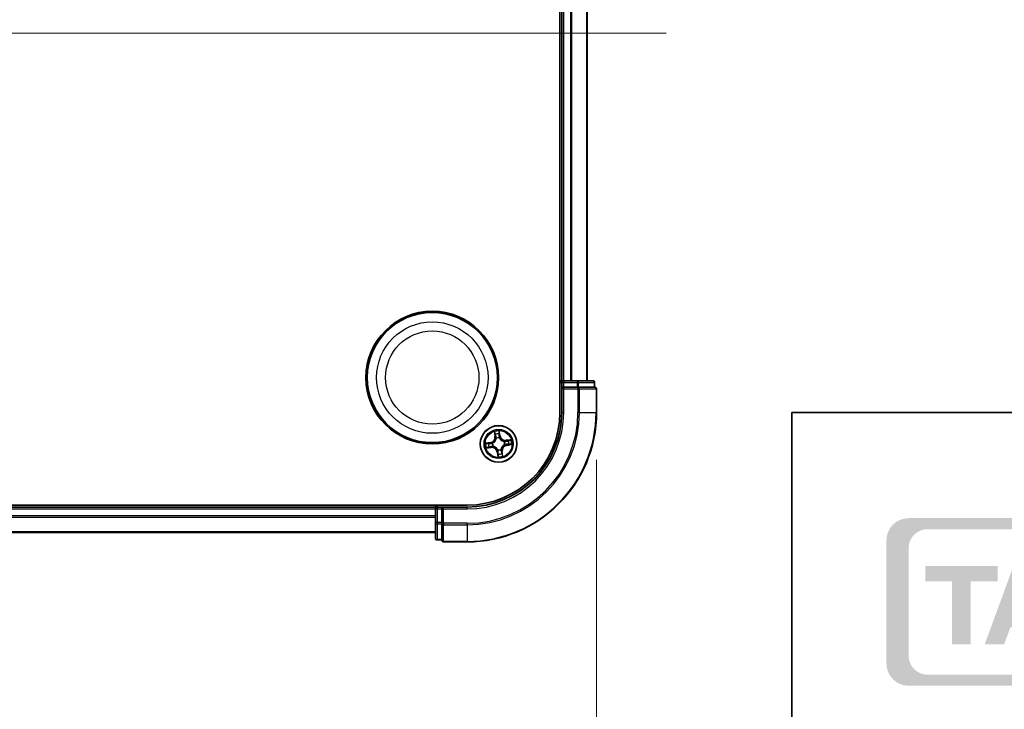
# Model space of a CAD drawing. Units: millimetres. Extents: x 7 to 7682, y 4 to 1409.
# Drawn here: x 1141 to 1296, y 162 to 271 of the extents above; entities that cross this region are included whole.
import ezdxf
from ezdxf.enums import TextEntityAlignment as Align

# ---------------------------------------------------------------- set-up
doc = ezdxf.new("R2010")
doc.units = ezdxf.units.MM
doc.header["$LTSCALE"] = 0.5
doc.layers.get('Defpoints').update_dxf_attribs({"lineweight": 25})
for name, color, linetype, lineweight in [('Centerline (ISO)', 131, 'Continuous', 18), ('Dimension (ISO)', 7, 'Continuous', 18), ('Dimension (ISO) @ 1', 7, 'Continuous', 18), ('Hatch (ISO)', 1, 'Continuous', 18), ('Title (ISO)', 7, 'Continuous', 35), ('Visible (ISO)', 7, 'Continuous', 35), ('Visible Narrow (ISO)', 7, 'Continuous', 25)]:
    doc.layers.add(name, color=color, linetype=linetype, lineweight=lineweight)
doc.styles.add('Note Text (TK)', font='MS PGothic.ttf')
doc.styles.add('文字スタイル40', font='MS PGothic.ttf')
doc.styles.add('文字スタイル67', font='arial.ttf')
doc.dimstyles.new('Default - Method 1b (TK)', dxfattribs={"dimscale": 0.5, "dimtxt": 2.5, "dimasz": 2.5, "dimexe": 1, "dimexo": 1.5, "dimgap": 1, "dimtad": 1, "dimrnd": 1e-08, "dimdsep": 46, "dimtxsty": 'Note Text (TK)', "dimblk": 'OPEN', "dimcen": 0.09, "dimdle": 5, "dimclrd": 100, "dimclre": 100, "dimclrt": 7, "dimadec": 1, "dimazin": 1, "dimtfac": 1, "dimtmove": 0, "dimatfit": 3, "dimldrblk": 'OPEN', "dimfxl": 1, "dimtolj": 1, "dimlwd": -1, "dimlwe": -1, "dimarcsym": 0})

# ---------------------------------------------------------------- blocks, each defined once
blk = doc.blocks.new('表題欄 コピー版 tk表題欄')
at = {"layer": 'Hatch (ISO)'}
h = blk.add_hatch(color=256, dxfattribs=at)
edge = h.paths.add_edge_path(flags=0)
edge.add_arc((95.445, 237.347), 0.596, 270, 360)
edge.add_line((96.041, 237.347), (96.041, 240.759))
edge.add_arc((95.445, 240.759), 0.596, 0, 90)
edge.add_line((95.445, 241.354), (79.007, 241.354))
edge.add_arc((79.007, 240.759), 0.596, 90, 180)
edge.add_line((78.411, 240.759), (78.411, 237.347))
edge.add_arc((79.007, 237.347), 0.596, 180, 270)
edge.add_line((79.007, 236.751), (95.445, 236.751))
edge = h.paths.add_edge_path()
edge.add_line((77.709, 241.003), (77.709, 237.102))
edge.add_arc((78.411, 237.102), 0.702, 180, 270)
edge.add_line((78.411, 236.4), (96.041, 236.4))
edge.add_arc((96.041, 237.102), 0.702, 270, 360)
edge.add_line((96.743, 237.102), (96.743, 241.003))
edge.add_arc((96.041, 241.003), 0.702, 0, 90)
edge.add_line((96.041, 241.705), (78.411, 241.705))
edge.add_arc((78.411, 241.003), 0.702, 90, 180)
blk.add_hatch(color=256, dxfattribs=at).paths.add_polyline_path([(78.941, 240.195), (78.941, 239.706), (79.79, 239.706), (79.79, 237.706), (80.378, 237.706), (80.378, 239.706), (81.227, 239.706), (81.227, 240.195)])
h = blk.add_hatch(color=256, dxfattribs=at)
h.paths.add_polyline_path([(82.46, 238.759), (81.822, 238.759), (82.141, 239.627)], flags=0)
h.paths.add_polyline_path([(82.649, 238.245), (81.633, 238.245), (81.435, 237.706), (80.819, 237.706), (81.733, 240.195), (82.549, 240.195), (83.463, 237.706), (82.846, 237.706)])
at = {"layer": 'Title (ISO)'}
for p, q in [((74.709, 245.053), (255.709, 245.053)), ((74.709, 204.053), (74.709, 245.053))]:
    blk.add_line(p, q, dxfattribs=at)
at = {"layer": 'Title (ISO)', "color": 7}
for tag, p, height, style in [('<品名>_001', (157.538, 236.718), 2.5, 'Note Text (TK)'), ('<Title>_001', (157.488, 231.553), 2, '文字スタイル67'), ('<型番>_001', (157.658, 219.993), 3, '文字スタイル40'), ('<総ページ数>_001', (246.8, 212.303), 2.5, 'Note Text (TK)'), ('<ページ_No.>_001', (237.949, 212.303), 2.5, 'Note Text (TK)'), ('作成日_001', (175.625, 211.781), 2.5, 'Note Text (TK)')]:
    blk.add_attdef(tag, p, '', height=height, dxfattribs=dict(at, style=style))
at = {"layer": 'Title (ISO)', "color": 7, "style": 'Note Text (TK)'}
for tag, p in [('<尺度>', (243.209, 224.553)), ('<部品サイズ>', (112.209, 213.053))]:
    blk.add_attdef(tag, text='', height=2.5, dxfattribs=at).set_placement(p, align=Align.MIDDLE_CENTER)
blk = doc.blocks.new('_Open')
at = {"color": 0, "linetype": 'ByBlock', "lineweight": -2}
for p, q in [((-1, 0.167), (0, 0)), ((-1, -0.167), (0, 0)), ((0, 0), (-1, 0))]:
    blk.add_line(p, q, dxfattribs=at)
blk = doc.blocks.new('*D36')
at = {"layer": 'Defpoints', "color": 0}
for p in [(800.86, 209.01), (1231.86, 209.01), (1231.86, 142.05)]:
    blk.add_point(p, dxfattribs=at)
at = {"layer": 'Dimension (ISO)', "color": 100}
for p, q in [((800.86, 201.51), (800.86, 137.05)), ((1231.86, 201.51), (1231.86, 137.05)), ((813.36, 142.05), (1219.36, 142.05))]:
    blk.add_line(p, q, dxfattribs=at)
at = {"layer": 'Dimension (ISO)', "color": 100, "xscale": 12.5, "yscale": 12.5, "zscale": 12.5, "rotation": 180}
blk.add_blockref('_Open', (800.86, 142.05), dxfattribs=at)
at = {"layer": 'Dimension (ISO)', "color": 100, "xscale": 12.5, "yscale": 12.5, "zscale": 12.5}
blk.add_blockref('_Open', (1231.86, 142.05), dxfattribs=at)
at = {"layer": 'Dimension (ISO)', "color": 7, "insert": (890.87, 154.9), "char_height": 12.5, "attachment_point": 4, "style": 'Note Text (TK)'}
blk.add_mtext('\\A1;\\fMS PGothic|b0|i0;{\\H12.4500;431±0.8 (ケース外形 / External)}', dxfattribs=at)

msp = doc.modelspace()

# ---------------------------------------------------------------- linework, layer by layer
at = {"layer": 'Centerline (ISO)', "linetype": 'Continuous'}
msp.add_line((789.85676, 269.01241), (1242.85676, 269.01241), dxfattribs=at)
at = {"layer": 'Visible (ISO)'}
for p, q in [((1226.05676, 329.01241), (1226.05676, 209.01241)), ((1226.35676, 324.01241), (1226.35676, 214.01241)), ((1230.35676, 214.01241), (1230.35676, 324.01241)), ((1226.35676, 214.01241), (1226.05676, 214.01241)), ((1226.65676, 214.01241), (1226.35676, 214.01241)), ((1226.35676, 213.71241), (1226.35676, 213.01241)), ((1228.77898, 214.01241), (1226.65676, 214.01241)), ((1231.25676, 214.01241), (1228.77898, 214.01241)), ((1231.55676, 213.01241), (1231.55676, 213.71241)), ((1226.35676, 213.01241), (1226.65676, 212.71241)), ((1226.35676, 213.01241), (1226.35676, 209.01241)), ((1226.65676, 213.01241), (1226.35676, 213.01241)), ((1226.65676, 213.01241), (1228.77898, 213.01241)), ((1228.91787, 213.01241), (1228.77898, 213.01241)), ((1229.00773, 213.01241), (1228.91787, 213.01241)), ((1229.00773, 213.01241), (1231.48552, 213.01241)), ((1231.55676, 213.01241), (1231.48552, 213.01241)), ((1231.85676, 209.01241), (1231.85676, 212.71241)), ((1211.35676, 194.31241), (821.35676, 194.31241)), ((1206.35676, 194.01241), (826.35676, 194.01241)), ((1206.35676, 194.31241), (1206.35676, 194.01241)), ((1206.35676, 194.01241), (1206.35676, 193.71241)), ((1206.35676, 193.71241), (1206.35676, 191.5902)), ((1207.35676, 194.01241), (1206.65676, 194.01241)), ((1207.65676, 193.71241), (1207.35676, 194.01241)), ((1211.35676, 194.01241), (1207.35676, 194.01241)), ((1207.35676, 194.01241), (1207.35676, 193.71241)), ((1207.35676, 191.5902), (1207.35676, 193.71241)), ((1206.35676, 191.5902), (1206.35676, 189.11241)), ((1207.35676, 191.5902), (1207.35676, 191.4513)), ((1207.35676, 191.4513), (1207.35676, 191.36144)), ((1207.35676, 188.88366), (1207.35676, 191.36144)), ((826.35676, 190.01241), (1206.35676, 190.01241)), ((1206.65676, 188.81241), (1207.35676, 188.81241)), ((1207.35676, 188.88366), (1207.35676, 188.81241)), ((1207.65676, 188.51241), (1211.35676, 188.51241))]:
    msp.add_line(p, q, dxfattribs=at)
for centre, radius in [((1205.85676, 214.51241), 10.5), ((1205.85676, 214.51241), 10.3), ((1216.35676, 204.01241), 2.9)]:
    msp.add_circle(centre, radius, dxfattribs=at)
for centre, radius, start, end in [((1226.65676, 213.71241), 0.3, 90, 180), ((1231.25676, 213.71241), 0.3, 0, 90), ((1231.55676, 212.71241), 0.3, 0, 90), ((1211.35676, 209.01241), 15, 270, 0), ((1211.35676, 209.01241), 20.5, 270, 0), ((1211.35676, 209.01241), 14.7, 270, 0), ((1206.65676, 193.71241), 0.3, 90, 180), ((1206.65676, 189.11241), 0.3, 180, 270), ((1207.65676, 188.81241), 0.3, 180, 270)]:
    msp.add_arc(centre, radius, start, end, dxfattribs=at)
at = {"layer": 'Visible Narrow (ISO)'}
for p, q in [((1226.65676, 214.01241), (1226.65676, 324.01241)), ((1227.71625, 324.01241), (1227.71625, 214.01241)), ((1227.94672, 214.01241), (1227.94672, 324.01241)), ((1230.28723, 324.01241), (1230.28723, 214.01241)), ((1226.05676, 213.71241), (1226.35676, 213.71241)), ((1226.35676, 213.71241), (1226.65676, 213.71241)), ((1226.65676, 214.01241), (1226.65676, 213.71241)), ((1226.65676, 213.71241), (1228.77898, 213.71241)), ((1226.65676, 213.01241), (1226.65676, 213.71241)), ((1228.77898, 214.01241), (1228.77898, 213.71241)), ((1229.00773, 213.71241), (1228.77898, 213.71241)), ((1228.77898, 213.71241), (1228.77898, 213.01241)), ((1229.00773, 213.71241), (1231.48552, 213.71241)), ((1229.00773, 213.01241), (1229.00773, 213.71241)), ((1231.55676, 213.71241), (1231.48552, 213.71241)), ((1231.48552, 213.71241), (1231.48552, 213.01241)), ((1226.65676, 209.01241), (1226.65676, 212.71241)), ((1226.65676, 212.71241), (1228.91787, 212.71241)), ((1228.91787, 213.01241), (1228.91787, 212.71241)), ((1229.14663, 212.71241), (1228.91787, 212.71241)), ((1228.91787, 212.71241), (1228.91787, 209.01241)), ((1229.14663, 212.71241), (1231.78552, 212.71241)), ((1229.14663, 209.01241), (1229.14663, 212.71241)), ((1231.85676, 212.71241), (1231.78552, 212.71241)), ((1231.78552, 212.71241), (1231.78552, 209.01241)), ((1226.65676, 209.01241), (1226.35676, 209.01241)), ((1229.14663, 209.01241), (1228.91787, 209.01241)), ((1229.14663, 209.01241), (1231.78552, 209.01241)), ((1231.78552, 209.01241), (1231.85676, 209.01241)), ((1215.68703, 205.96057), (1215.78267, 205.18681)), ((1216.45656, 205.77613), (1216.53363, 205.2921)), ((1216.58282, 205.29993), (1216.46023, 206.06987)), ((1215.06925, 204.23847), (1214.2993, 204.11588)), ((1215.07708, 204.18928), (1215.06925, 204.23847)), ((1215.83211, 205.19292), (1215.77198, 205.67935)), ((1215.83211, 205.19292), (1215.78267, 205.18681)), ((1215.83211, 205.19292), (1215.9042, 205.20183)), ((1215.98978, 204.88593), (1215.98152, 204.90559)), ((1216.53363, 205.2921), (1216.46189, 205.28067)), ((1216.46972, 204.9746), (1216.46723, 204.95343)), ((1216.53363, 205.2921), (1216.58282, 205.29993)), ((1217.23029, 204.3794), (1217.24994, 204.38766)), ((1218.30492, 204.68215), (1217.53117, 204.5865)), ((1217.53728, 204.53707), (1217.53117, 204.5865)), ((1217.53728, 204.53707), (1218.02371, 204.5972)), ((1217.53728, 204.53707), (1217.54619, 204.46498)), ((1214.40861, 203.34267), (1215.18236, 203.43832)), ((1214.59305, 204.11221), (1215.07708, 204.18928)), ((1215.17625, 203.48775), (1214.68982, 203.42762)), ((1215.07708, 204.18928), (1215.0885, 204.11754)), ((1215.17625, 203.48775), (1215.16734, 203.55985)), ((1215.17625, 203.48775), (1215.18236, 203.43832)), ((1215.39457, 204.12536), (1215.41574, 204.12288)), ((1215.48324, 203.64542), (1215.46359, 203.63717)), ((1216.1799, 202.73273), (1216.13071, 202.72489)), ((1216.13071, 202.72489), (1216.2533, 201.95495)), ((1216.1799, 202.73273), (1216.25164, 202.74415)), ((1216.25697, 202.24869), (1216.1799, 202.73273)), ((1216.24381, 203.05022), (1216.2463, 203.07139)), ((1216.72375, 203.13889), (1216.73201, 203.11923)), ((1216.88142, 202.8319), (1216.80933, 202.82299)), ((1216.88142, 202.8319), (1216.93086, 202.83801)), ((1216.88142, 202.8319), (1216.94155, 202.34547)), ((1217.0265, 202.06425), (1216.93086, 202.83801)), ((1217.31896, 203.89946), (1217.29779, 203.90194)), ((1217.63645, 203.83554), (1217.62503, 203.90728)), ((1218.12048, 203.91261), (1217.63645, 203.83554)), ((1217.63645, 203.83554), (1217.64428, 203.78635)), ((1217.64428, 203.78635), (1218.41423, 203.90894)), ((826.35676, 193.71241), (1206.35676, 193.71241)), ((1206.65676, 193.71241), (1206.35676, 193.71241)), ((1206.65676, 194.01241), (1206.65676, 194.31241)), ((1206.65676, 193.71241), (1206.65676, 194.01241)), ((1206.65676, 191.5902), (1206.65676, 193.71241)), ((1206.65676, 193.71241), (1207.35676, 193.71241)), ((1207.65676, 193.71241), (1211.35676, 193.71241)), ((1207.65676, 191.4513), (1207.65676, 193.71241)), ((1211.35676, 193.71241), (1211.35676, 194.01241)), ((1206.35676, 192.65292), (826.35676, 192.65292)), ((826.35676, 192.42246), (1206.35676, 192.42246)), ((1206.65676, 191.5902), (1206.35676, 191.5902)), ((1206.65676, 191.5902), (1206.65676, 191.36144)), ((1207.35676, 191.5902), (1206.65676, 191.5902)), ((1206.65676, 188.88366), (1206.65676, 191.36144)), ((1206.65676, 191.36144), (1207.35676, 191.36144)), ((1207.65676, 191.4513), (1207.35676, 191.4513)), ((1207.65676, 191.4513), (1207.65676, 191.22255)), ((1211.35676, 191.4513), (1207.65676, 191.4513)), ((1207.65676, 188.58366), (1207.65676, 191.22255)), ((1207.65676, 191.22255), (1211.35676, 191.22255)), ((1211.35676, 191.22255), (1211.35676, 191.4513)), ((1211.35676, 191.22255), (1211.35676, 188.58366)), ((1206.35676, 190.08194), (826.35676, 190.08194)), ((1206.65676, 188.88366), (1206.65676, 188.81241)), ((1207.35676, 188.88366), (1206.65676, 188.88366)), ((1207.65676, 188.58366), (1207.65676, 188.51241)), ((1211.35676, 188.58366), (1207.65676, 188.58366)), ((1211.35676, 188.58366), (1211.35676, 188.51241))]:
    msp.add_line(p, q, dxfattribs=at)
for centre, radius in [((1205.85676, 214.51241), 8.82069), ((1205.85676, 214.51241), 7.38395), ((1216.35676, 204.01241), 2.86769), ((1216.35676, 204.01241), 2.30915), ((1216.35676, 204.01241), 2.14146)]:
    msp.add_circle(centre, radius, dxfattribs=at)
for centre, radius, start, end in [((1211.35676, 209.01241), 15.3, 270, 0), ((1211.35676, 209.01241), 17.56111, 270, 0), ((1211.35676, 209.01241), 17.78986, 270, 0), ((1211.35676, 209.01241), 20.42875, 270, 0), ((1216.35676, 204.01241), 2.06006, 87.1210799, 108.9719165), ((1214.93494, 205.08202), 0.85418, 279.0464982, 7.0464982), ((1214.93494, 205.08202), 0.90399, 279.0464982, 7.0464982), ((1216.35676, 204.01241), 1.61218, 87.7389773, 108.354019), ((1216.35676, 204.01241), 0.9688, 83.3045422, 112.7884541), ((1216.35676, 204.01241), 0.94748, 83.3045422, 112.7884541), ((1217.42638, 205.43424), 0.90399, 189.0464982, 277.0464982), ((1217.42638, 205.43424), 0.85418, 189.0464982, 277.0464982), ((1216.35676, 204.01241), 0.94748, 353.3045422, 22.7884541), ((1216.35676, 204.01241), 0.9688, 353.3045422, 22.7884541), ((1216.35676, 204.01241), 1.61218, 357.7389773, 18.354019), ((1216.35676, 204.01241), 2.06006, 357.1210799, 18.9719165), ((1216.35676, 204.01241), 2.06006, 177.1210799, 198.9719165), ((1216.35676, 204.01241), 1.61218, 177.7389773, 198.354019), ((1215.28715, 202.59059), 0.90399, 9.0464982, 97.0464982), ((1215.28715, 202.59059), 0.85418, 9.0464982, 97.0464982), ((1216.35676, 204.01241), 0.9688, 173.3045422, 202.7884541), ((1216.35676, 204.01241), 0.94748, 173.3045422, 202.7884541), ((1216.35676, 204.01241), 0.9688, 263.3045422, 292.7884541), ((1216.35676, 204.01241), 0.94748, 263.3045422, 292.7884541), ((1217.77859, 202.9428), 0.90399, 99.0464982, 187.0464982), ((1217.77859, 202.9428), 0.85418, 99.0464982, 187.0464982), ((1216.35676, 204.01241), 2.06006, 267.1210799, 288.9719165), ((1216.35676, 204.01241), 1.61218, 267.7389773, 288.354019)]:
    msp.add_arc(centre, radius, start, end, dxfattribs=at)
for centre, major_axis, ratio, start_param, end_param in [((1228.77898, 213.71241), (0, 0.3), 0.762509135, 4.71238898, 6.283185307), ((1231.25676, 213.71241), (0, 0.3), 0.762509135, 4.71238898, 6.283185307), ((1228.91787, 212.71241), (0, 0.3), 0.762509135, 4.71238898, 6.283185307), ((1231.55676, 212.71241), (0, 0.3), 0.762509135, 4.71238898, 6.283185307), ((1216.40737, 205.7683), (0.04975, 0.00501), 0.548506655, 0.104424734, 1.499606902), ((1215.82141, 205.68546), (-0.04919, -0.00897), 0.548506655, 4.783578405, 6.178760573), ((1215.86321, 205.50006), (-0.04776, -0.01478), 0.895740182, 4.730442692, 6.085865813), ((1215.95363, 205.20794), (-0.04776, -0.01478), 0.895720538, 4.734837657, 6.085883608), ((1215.99887, 204.86429), (-0.04996, 0.00208), 0.876846415, 5.103283132, 6.100893958), ((1215.99887, 204.86429), (-0.04934, 0.00809), 0.410701226, 4.964497834, 6.187449516), ((1216.4127, 205.27284), (0.04999, -0.00096), 0.895720538, 0.197301699, 1.54834765), ((1216.4186, 205.57858), (0.04999, -0.00097), 0.895740182, 0.197319494, 1.552742616), ((1216.4645, 204.93012), (0.04517, 0.02145), 0.410701227, 0.095735791, 1.318687473), ((1216.4645, 204.93012), (0.04742, 0.01585), 0.876846413, 0.18229136, 1.179902186), ((1217.20865, 204.37031), (0.00208, 0.04996), 0.876846415, 5.103283132, 6.100893958), ((1217.20865, 204.37031), (0.00809, 0.04934), 0.410701226, 4.964497834, 6.187449516), ((1217.5523, 204.41554), (-0.01478, 0.04776), 0.895720538, 4.734837657, 6.085883608), ((1217.84442, 204.50596), (-0.01478, 0.04776), 0.895740182, 4.730442692, 6.085865813), ((1218.02982, 204.54776), (-0.00897, 0.04919), 0.548506655, 4.783578405, 6.178760573), ((1214.60088, 204.06302), (-0.00501, 0.04975), 0.548506655, 0.104424734, 1.499606902), ((1214.68371, 203.47706), (0.00897, -0.04919), 0.548506655, 4.783578405, 6.178760573), ((1214.7906, 204.07425), (0.00097, 0.04999), 0.895740182, 0.197319494, 1.552742616), ((1214.86911, 203.51886), (0.01478, -0.04776), 0.895740182, 4.730442692, 6.085865813), ((1215.09633, 204.06835), (0.00096, 0.04999), 0.895720538, 0.197301699, 1.54834765), ((1215.16123, 203.60928), (0.01478, -0.04776), 0.895720538, 4.734837657, 6.085883608), ((1215.43906, 204.12014), (-0.01585, 0.04742), 0.876846413, 0.18229136, 1.179902186), ((1215.43906, 204.12014), (-0.02145, 0.04517), 0.410701227, 0.095735791, 1.318687473), ((1215.50488, 203.65451), (-0.00208, -0.04996), 0.876846415, 5.103283132, 6.100893958), ((1215.50488, 203.65451), (-0.00809, -0.04934), 0.410701226, 4.964497834, 6.187449516), ((1216.24903, 203.0947), (-0.04742, -0.01585), 0.876846413, 0.18229136, 1.179902186), ((1216.24903, 203.0947), (-0.04517, -0.02145), 0.410701227, 0.095735791, 1.318687473), ((1216.30083, 202.75198), (-0.04999, 0.00096), 0.895720538, 0.197301699, 1.54834765), ((1216.71466, 203.16053), (0.04934, -0.00809), 0.410701226, 4.964497834, 6.187449516), ((1216.71466, 203.16053), (0.04996, -0.00208), 0.876846415, 5.103283132, 6.100893958), ((1216.7599, 202.81688), (0.04776, 0.01478), 0.895720538, 4.734837657, 6.085883608), ((1217.27447, 203.90468), (0.02145, -0.04517), 0.410701227, 0.095735791, 1.318687473), ((1217.27447, 203.90468), (0.01585, -0.04742), 0.876846413, 0.18229136, 1.179902186), ((1217.6172, 203.95647), (-0.00096, -0.04999), 0.895720538, 0.197301699, 1.54834765), ((1217.92293, 203.95057), (-0.00097, -0.04999), 0.895740182, 0.197319494, 1.552742616), ((1218.11265, 203.9618), (0.00501, -0.04975), 0.548506655, 0.104424734, 1.499606902), ((1216.29493, 202.44624), (-0.04999, 0.00097), 0.895740182, 0.197319494, 1.552742616), ((1216.30616, 202.25652), (-0.04975, -0.00501), 0.548506655, 0.104424734, 1.499606902), ((1216.85032, 202.52476), (0.04776, 0.01478), 0.895740182, 4.730442692, 6.085865813), ((1216.89212, 202.33936), (0.04919, 0.00897), 0.548506655, 4.783578405, 6.178760573), ((1206.65676, 191.5902), (-0.3, 0), 0.762509135, 0, 1.570796327), ((1207.65676, 191.4513), (-0.3, 0), 0.762509135, 0, 1.570796327), ((1206.65676, 189.11241), (-0.3, 0), 0.762509135, 0, 1.570796327), ((1207.65676, 188.81241), (-0.3, 0), 0.762509135, 0, 1.570796327)]:
    msp.add_ellipse(centre, major_axis=major_axis, ratio=ratio, start_param=start_param, end_param=end_param, dxfattribs=at)
for points, knots in [([(1215.813, 205.71173), (1215.81052, 205.7266), (1215.80628, 205.74164), (1215.79212, 205.78099), (1215.78046, 205.80522), (1215.75571, 205.85088), (1215.74292, 205.87235), (1215.71574, 205.91613), (1215.70132, 205.93844), (1215.68703, 205.96057)], [0, 0, 0, 0, 0.00593403848, 0.00593403848, 0.01542850005, 0.01542850005, 0.02374498793, 0.02374498793, 0.03239430317, 0.03239430317, 0.03239430317, 0.03239430317]), ([(1215.68703, 205.96057), (1215.6962, 205.93528), (1215.70544, 205.90979), (1215.72297, 205.85985), (1215.73128, 205.83542), (1215.74768, 205.78366), (1215.75562, 205.75633), (1215.76608, 205.71238), (1215.76948, 205.69568), (1215.77198, 205.67935)], [-0.03239430317, -0.03239430317, -0.03239430317, -0.03239430317, -0.02374498793, -0.02374498793, -0.01542850005, -0.01542850005, -0.00593403848, -0.00593403848, 0, 0, 0, 0]), ([(1216.46023, 206.06987), (1216.45098, 206.03914), (1216.4416, 206.00809), (1216.42261, 205.93819), (1216.41357, 205.89982), (1216.40653, 205.83962), (1216.40571, 205.81707), (1216.40817, 205.79587)], [-0.00033832945, -0.00033832945, -0.00033832945, -0.00033832945, 0.0102009359, 0.0102009359, 0.02365018994, 0.02365018994, 0.03205597372, 0.03205597372, 0.03205597372, 0.03205597372]), ([(1216.40817, 205.79587), (1216.41238, 205.75956), (1216.4156, 205.72631), (1216.41977, 205.66796), (1216.4207, 205.64298), (1216.42037, 205.62333)], [-0.02898284593, -0.02898284593, -0.02898284593, -0.02898284593, -0.01458506341, -0.01458506341, 0, 0, 0, 0]), ([(1216.45656, 205.77613), (1216.45355, 205.79933), (1216.45207, 205.82377), (1216.45059, 205.88862), (1216.45197, 205.92963), (1216.45583, 206.00415), (1216.45804, 206.03718), (1216.46023, 206.06987)], [-0.03205597372, -0.03205597372, -0.03205597372, -0.03205597372, -0.02365018994, -0.02365018994, -0.0102009359, -0.0102009359, 0.00033832945, 0.00033832945, 0.00033832945, 0.00033832945]), ([(1216.46779, 205.58641), (1216.46821, 205.60802), (1216.46744, 205.63549), (1216.46361, 205.69964), (1216.46059, 205.7362), (1216.45656, 205.77613)], [0, 0, 0, 0, 0.01458506341, 0.01458506341, 0.02898284593, 0.02898284593, 0.02898284593, 0.02898284593]), ([(1215.41574, 204.12288), (1215.43076, 204.13022), (1215.44567, 204.13796), (1215.53562, 204.18757), (1215.60812, 204.23992), (1215.71727, 204.34409), (1215.75708, 204.38876), (1215.79301, 204.43651), (1215.82894, 204.48427), (1215.86082, 204.53491), (1215.93065, 204.66866), (1215.96085, 204.75282), (1215.98358, 204.853), (1215.98689, 204.86948), (1215.98978, 204.88593)], [-0.1748660129, -0.1748660129, -0.1748660129, -0.1748660129, -0.1694049504, -0.1694049504, -0.1416740768, -0.1416740768, -0.1243422808, -0.1243422808, -0.1243422808, -0.1070104848, -0.1070104848, -0.0792796113, -0.0792796113, -0.0738185488, -0.0738185488, -0.0738185488, -0.0738185488]), ([(1215.95007, 204.87428), (1215.94754, 204.85866), (1215.94462, 204.84302), (1215.92451, 204.74802), (1215.89749, 204.6685), (1215.8342, 204.54343), (1215.80512, 204.49642), (1215.77196, 204.45235), (1215.73881, 204.40827), (1215.7017, 204.3673), (1215.59907, 204.27182), (1215.53016, 204.22382), (1215.44446, 204.17816), (1215.43025, 204.17102), (1215.41593, 204.16426)], [0.0738185488, 0.0738185488, 0.0738185488, 0.0738185488, 0.0792796113, 0.0792796113, 0.1070104848, 0.1070104848, 0.1243422808, 0.1243422808, 0.1243422808, 0.1416740768, 0.1416740768, 0.1694049504, 0.1694049504, 0.1748660128, 0.1748660128, 0.1748660128, 0.1748660128]), ([(1215.77198, 205.67935), (1215.77923, 205.63962), (1215.7865, 205.60344), (1215.80061, 205.54086), (1215.80743, 205.51447), (1215.81378, 205.49395)], [0, 0, 0, 0, 0.01449142296, 0.01449142296, 0.02898284593, 0.02898284593, 0.02898284593, 0.02898284593]), ([(1215.84911, 205.54257), (1215.84339, 205.56124), (1215.83739, 205.5853), (1215.82523, 205.64241), (1215.81906, 205.67544), (1215.813, 205.71173)], [-0.02898284593, -0.02898284593, -0.02898284593, -0.02898284593, -0.01449142296, -0.01449142296, 0, 0, 0, 0]), ([(1215.81378, 205.49395), (1215.82885, 205.44527), (1215.84392, 205.39658), (1215.87406, 205.29921), (1215.88913, 205.25052), (1215.9042, 205.20183)], [0, 0, 0, 0, 0.03438992711, 0.03438992711, 0.06877985423, 0.06877985423, 0.06877985423, 0.06877985423]), ([(1215.93932, 205.25038), (1215.9243, 205.29909), (1215.90926, 205.34779), (1215.87919, 205.44518), (1215.86415, 205.49388), (1215.84911, 205.54257)], [-0.06877985423, -0.06877985423, -0.06877985423, -0.06877985423, -0.03438992711, -0.03438992711, 0, 0, 0, 0]), ([(1215.9042, 205.20183), (1215.9253, 205.13574), (1215.93959, 205.06738), (1215.95009, 204.95661), (1215.95149, 204.91611), (1215.95007, 204.87428)], [0, 0, 0, 0, 0.04912062725, 0.04912062725, 0.07646536039, 0.07646536039, 0.07646536039, 0.07646536039]), ([(1215.98152, 204.90559), (1215.98418, 204.94971), (1215.98363, 204.99235), (1215.97483, 205.10893), (1215.96079, 205.18082), (1215.93932, 205.25038)], [-0.07646536035, -0.07646536035, -0.07646536035, -0.07646536035, -0.04912062725, -0.04912062725, 0, 0, 0, 0]), ([(1216.41469, 205.31759), (1216.41335, 205.2448), (1216.41978, 205.17184), (1216.44364, 205.05738), (1216.45494, 205.01626), (1216.46972, 204.9746)], [-0.09824125451, -0.09824125451, -0.09824125451, -0.09824125451, -0.04912062725, -0.04912062725, -0.02177589412, -0.02177589412, -0.02177589412, -0.02177589412]), ([(1216.42037, 205.62333), (1216.41941, 205.57238), (1216.41846, 205.52142), (1216.41657, 205.41951), (1216.41562, 205.36855), (1216.41469, 205.31759)], [-0.06877985423, -0.06877985423, -0.06877985423, -0.06877985423, -0.03438992711, -0.03438992711, 0, 0, 0, 0]), ([(1216.50861, 204.95324), (1216.49565, 204.99304), (1216.48578, 205.03234), (1216.46516, 205.14168), (1216.45994, 205.21132), (1216.46189, 205.28067)], [0.02177589412, 0.02177589412, 0.02177589412, 0.02177589412, 0.04912062725, 0.04912062725, 0.09824125451, 0.09824125451, 0.09824125451, 0.09824125451]), ([(1216.46189, 205.28067), (1216.46287, 205.33163), (1216.46386, 205.38259), (1216.46582, 205.4845), (1216.46681, 205.53545), (1216.46779, 205.58641)], [0, 0, 0, 0, 0.03438992711, 0.03438992711, 0.06877985423, 0.06877985423, 0.06877985423, 0.06877985423]), ([(1216.46723, 204.95343), (1216.47457, 204.93842), (1216.48232, 204.9235), (1216.53193, 204.83355), (1216.58427, 204.76106), (1216.68844, 204.6519), (1216.73311, 204.61209), (1216.78087, 204.57617), (1216.82862, 204.54024), (1216.87926, 204.50835), (1217.01301, 204.43853), (1217.09718, 204.40833), (1217.19735, 204.3856), (1217.21383, 204.38229), (1217.23029, 204.3794)], [-0.1748660129, -0.1748660129, -0.1748660129, -0.1748660129, -0.1694049504, -0.1694049504, -0.1416740768, -0.1416740768, -0.1243422808, -0.1243422808, -0.1243422808, -0.1070104848, -0.1070104848, -0.0792796113, -0.0792796113, -0.0738185488, -0.0738185488, -0.0738185488, -0.0738185488]), ([(1217.21863, 204.41911), (1217.20301, 204.42164), (1217.18737, 204.42455), (1217.09238, 204.44467), (1217.01286, 204.47168), (1216.88778, 204.53498), (1216.84077, 204.56406), (1216.7967, 204.59721), (1216.75263, 204.63037), (1216.71166, 204.66747), (1216.61617, 204.7701), (1216.56817, 204.83902), (1216.52251, 204.92471), (1216.51538, 204.93893), (1216.50861, 204.95324)], [0.0738185488, 0.0738185488, 0.0738185488, 0.0738185488, 0.0792796113, 0.0792796113, 0.1070104848, 0.1070104848, 0.1243422808, 0.1243422808, 0.1243422808, 0.1416740768, 0.1416740768, 0.1694049504, 0.1694049504, 0.1748660128, 0.1748660128, 0.1748660128, 0.1748660128]), ([(1217.54619, 204.46498), (1217.48009, 204.44388), (1217.41174, 204.42959), (1217.30096, 204.41909), (1217.26047, 204.41768), (1217.21863, 204.41911)], [0, 0, 0, 0, 0.04912062725, 0.04912062725, 0.07646536039, 0.07646536039, 0.07646536039, 0.07646536039]), ([(1217.24994, 204.38766), (1217.29407, 204.385), (1217.3367, 204.38554), (1217.45329, 204.39435), (1217.52517, 204.40839), (1217.59474, 204.42985)], [-0.07646536035, -0.07646536035, -0.07646536035, -0.07646536035, -0.04912062725, -0.04912062725, 0, 0, 0, 0]), ([(1217.83831, 204.55539), (1217.78962, 204.54032), (1217.74094, 204.52525), (1217.64356, 204.49512), (1217.59488, 204.48005), (1217.54619, 204.46498)], [0, 0, 0, 0, 0.03438992711, 0.03438992711, 0.06877985423, 0.06877985423, 0.06877985423, 0.06877985423]), ([(1217.59474, 204.42985), (1217.64344, 204.44488), (1217.69214, 204.45991), (1217.78954, 204.48998), (1217.83823, 204.50502), (1217.88693, 204.52006)], [-0.06877985423, -0.06877985423, -0.06877985423, -0.06877985423, -0.03438992711, -0.03438992711, 0, 0, 0, 0]), ([(1218.02371, 204.5972), (1217.98397, 204.58995), (1217.9478, 204.58267), (1217.88522, 204.56857), (1217.85882, 204.56174), (1217.83831, 204.55539)], [0, 0, 0, 0, 0.01449142296, 0.01449142296, 0.02898284593, 0.02898284593, 0.02898284593, 0.02898284593]), ([(1217.88693, 204.52006), (1217.90559, 204.52579), (1217.92966, 204.53179), (1217.98676, 204.54395), (1218.0198, 204.55011), (1218.05609, 204.55617)], [-0.02898284593, -0.02898284593, -0.02898284593, -0.02898284593, -0.01449142296, -0.01449142296, 0, 0, 0, 0]), ([(1218.30492, 204.68215), (1218.27964, 204.67298), (1218.25415, 204.66374), (1218.20421, 204.64621), (1218.17977, 204.6379), (1218.12801, 204.6215), (1218.10068, 204.61356), (1218.05673, 204.6031), (1218.04003, 204.59969), (1218.02371, 204.5972)], [-0.03239430317, -0.03239430317, -0.03239430317, -0.03239430317, -0.02374498793, -0.02374498793, -0.01542850005, -0.01542850005, -0.00593403848, -0.00593403848, 0, 0, 0, 0]), ([(1218.05609, 204.55617), (1218.07095, 204.55865), (1218.086, 204.5629), (1218.12535, 204.57706), (1218.14957, 204.58872), (1218.19524, 204.61346), (1218.2167, 204.62626), (1218.26049, 204.65344), (1218.28279, 204.66786), (1218.30492, 204.68215)], [0, 0, 0, 0, 0.00593403848, 0.00593403848, 0.01542850005, 0.01542850005, 0.02374498793, 0.02374498793, 0.03239430317, 0.03239430317, 0.03239430317, 0.03239430317]), ([(1214.59305, 204.11221), (1214.56984, 204.1092), (1214.54541, 204.10772), (1214.48055, 204.10624), (1214.43954, 204.10761), (1214.36503, 204.11147), (1214.332, 204.11368), (1214.2993, 204.11588)], [-0.03205597372, -0.03205597372, -0.03205597372, -0.03205597372, -0.02365018994, -0.02365018994, -0.0102009359, -0.0102009359, 0.00033832945, 0.00033832945, 0.00033832945, 0.00033832945]), ([(1214.2993, 204.11588), (1214.33004, 204.10662), (1214.36108, 204.09725), (1214.43098, 204.07825), (1214.46936, 204.06922), (1214.52955, 204.06217), (1214.5521, 204.06136), (1214.5733, 204.06381)], [-0.00033832945, -0.00033832945, -0.00033832945, -0.00033832945, 0.0102009359, 0.0102009359, 0.02365018994, 0.02365018994, 0.03205597372, 0.03205597372, 0.03205597372, 0.03205597372]), ([(1214.65744, 203.46865), (1214.64258, 203.46617), (1214.62753, 203.46192), (1214.58818, 203.44776), (1214.56396, 203.4361), (1214.51829, 203.41136), (1214.49683, 203.39856), (1214.45304, 203.37138), (1214.43074, 203.35696), (1214.40861, 203.34267)], [0, 0, 0, 0, 0.00593403848, 0.00593403848, 0.01542850005, 0.01542850005, 0.02374498793, 0.02374498793, 0.03239430317, 0.03239430317, 0.03239430317, 0.03239430317]), ([(1214.40861, 203.34267), (1214.43389, 203.35184), (1214.45938, 203.36108), (1214.50932, 203.37861), (1214.53376, 203.38693), (1214.58552, 203.40332), (1214.61285, 203.41126), (1214.6568, 203.42172), (1214.6735, 203.42513), (1214.68982, 203.42762)], [-0.03239430317, -0.03239430317, -0.03239430317, -0.03239430317, -0.02374498793, -0.02374498793, -0.01542850005, -0.01542850005, -0.00593403848, -0.00593403848, 0, 0, 0, 0]), ([(1214.5733, 204.06381), (1214.60962, 204.06802), (1214.64287, 204.07124), (1214.70122, 204.07542), (1214.7262, 204.07634), (1214.74584, 204.07601)], [-0.02898284593, -0.02898284593, -0.02898284593, -0.02898284593, -0.01458506341, -0.01458506341, 0, 0, 0, 0]), ([(1214.78277, 204.12344), (1214.76116, 204.12385), (1214.73369, 204.12308), (1214.66953, 204.11926), (1214.63297, 204.11623), (1214.59305, 204.11221)], [0, 0, 0, 0, 0.01458506341, 0.01458506341, 0.02898284593, 0.02898284593, 0.02898284593, 0.02898284593]), ([(1214.8266, 203.50476), (1214.80794, 203.49903), (1214.78387, 203.49304), (1214.72677, 203.48087), (1214.69373, 203.47471), (1214.65744, 203.46865)], [-0.02898284593, -0.02898284593, -0.02898284593, -0.02898284593, -0.01449142296, -0.01449142296, 0, 0, 0, 0]), ([(1214.68982, 203.42762), (1214.72956, 203.43487), (1214.76573, 203.44215), (1214.82831, 203.45625), (1214.85471, 203.46308), (1214.87522, 203.46943)], [0, 0, 0, 0, 0.01449142296, 0.01449142296, 0.02898284593, 0.02898284593, 0.02898284593, 0.02898284593]), ([(1214.74584, 204.07601), (1214.7968, 204.07506), (1214.84776, 204.07411), (1214.94967, 204.07221), (1215.00063, 204.07127), (1215.05159, 204.07033)], [-0.06877985423, -0.06877985423, -0.06877985423, -0.06877985423, -0.03438992711, -0.03438992711, 0, 0, 0, 0]), ([(1215.0885, 204.11754), (1215.03754, 204.11852), (1214.98659, 204.1195), (1214.88468, 204.12147), (1214.83372, 204.12245), (1214.78277, 204.12344)], [0, 0, 0, 0, 0.03438992711, 0.03438992711, 0.06877985423, 0.06877985423, 0.06877985423, 0.06877985423]), ([(1215.11879, 203.59497), (1215.07009, 203.57994), (1215.02139, 203.56491), (1214.92399, 203.53484), (1214.8753, 203.5198), (1214.8266, 203.50476)], [-0.06877985423, -0.06877985423, -0.06877985423, -0.06877985423, -0.03438992711, -0.03438992711, 0, 0, 0, 0]), ([(1214.87522, 203.46943), (1214.92391, 203.4845), (1214.97259, 203.49957), (1215.06997, 203.52971), (1215.11865, 203.54478), (1215.16734, 203.55985)], [0, 0, 0, 0, 0.03438992711, 0.03438992711, 0.06877985423, 0.06877985423, 0.06877985423, 0.06877985423]), ([(1215.05159, 204.07033), (1215.12438, 204.06899), (1215.19734, 204.07543), (1215.3118, 204.09928), (1215.35291, 204.11058), (1215.39457, 204.12536)], [-0.09824125451, -0.09824125451, -0.09824125451, -0.09824125451, -0.04912062725, -0.04912062725, -0.02177589412, -0.02177589412, -0.02177589412, -0.02177589412]), ([(1215.41593, 204.16426), (1215.37614, 204.1513), (1215.33684, 204.14142), (1215.22749, 204.1208), (1215.15785, 204.11559), (1215.0885, 204.11754)], [0.02177589412, 0.02177589412, 0.02177589412, 0.02177589412, 0.04912062725, 0.04912062725, 0.09824125451, 0.09824125451, 0.09824125451, 0.09824125451]), ([(1215.46359, 203.63717), (1215.41946, 203.63982), (1215.37683, 203.63928), (1215.26024, 203.63047), (1215.18836, 203.61643), (1215.11879, 203.59497)], [-0.07646536035, -0.07646536035, -0.07646536035, -0.07646536035, -0.04912062725, -0.04912062725, 0, 0, 0, 0]), ([(1215.16734, 203.55985), (1215.23344, 203.58094), (1215.30179, 203.59523), (1215.41257, 203.60573), (1215.45306, 203.60714), (1215.4949, 203.60572)], [0, 0, 0, 0, 0.04912062725, 0.04912062725, 0.07646536039, 0.07646536039, 0.07646536039, 0.07646536039]), ([(1216.2463, 203.07139), (1216.23896, 203.0864), (1216.23121, 203.10132), (1216.1816, 203.19127), (1216.12926, 203.26376), (1216.02509, 203.37292), (1215.98042, 203.41273), (1215.93266, 203.44866), (1215.88491, 203.48458), (1215.83427, 203.51647), (1215.70052, 203.58629), (1215.61635, 203.6165), (1215.51618, 203.63922), (1215.4997, 203.64253), (1215.48324, 203.64542)], [-0.1748660129, -0.1748660129, -0.1748660129, -0.1748660129, -0.1694049504, -0.1694049504, -0.1416740768, -0.1416740768, -0.1243422808, -0.1243422808, -0.1243422808, -0.1070104848, -0.1070104848, -0.0792796113, -0.0792796113, -0.0738185488, -0.0738185488, -0.0738185488, -0.0738185488]), ([(1215.4949, 203.60572), (1215.51052, 203.60319), (1215.52616, 203.60027), (1215.62115, 203.58015), (1215.70067, 203.55314), (1215.82575, 203.48984), (1215.87276, 203.46076), (1215.91683, 203.42761), (1215.9609, 203.39446), (1216.00187, 203.35735), (1216.09736, 203.25472), (1216.14536, 203.1858), (1216.19102, 203.10011), (1216.19815, 203.08589), (1216.20491, 203.07158)], [0.0738185488, 0.0738185488, 0.0738185488, 0.0738185488, 0.0792796113, 0.0792796113, 0.1070104848, 0.1070104848, 0.1243422808, 0.1243422808, 0.1243422808, 0.1416740768, 0.1416740768, 0.1694049504, 0.1694049504, 0.1748660128, 0.1748660128, 0.1748660128, 0.1748660128]), ([(1216.20491, 203.07158), (1216.21788, 203.03178), (1216.22775, 202.99248), (1216.24837, 202.88314), (1216.25359, 202.8135), (1216.25164, 202.74415)], [0.02177589412, 0.02177589412, 0.02177589412, 0.02177589412, 0.04912062725, 0.04912062725, 0.09824125451, 0.09824125451, 0.09824125451, 0.09824125451]), ([(1216.29884, 202.70723), (1216.30018, 202.78002), (1216.29375, 202.85298), (1216.26989, 202.96744), (1216.25859, 203.00856), (1216.24381, 203.05022)], [-0.09824125451, -0.09824125451, -0.09824125451, -0.09824125451, -0.04912062725, -0.04912062725, -0.02177589412, -0.02177589412, -0.02177589412, -0.02177589412]), ([(1216.25164, 202.74415), (1216.25066, 202.69319), (1216.24967, 202.64223), (1216.24771, 202.54032), (1216.24672, 202.48937), (1216.24574, 202.43841)], [0, 0, 0, 0, 0.03438992711, 0.03438992711, 0.06877985423, 0.06877985423, 0.06877985423, 0.06877985423]), ([(1216.29316, 202.40149), (1216.29412, 202.45245), (1216.29507, 202.5034), (1216.29696, 202.60532), (1216.29791, 202.65627), (1216.29884, 202.70723)], [-0.06877985423, -0.06877985423, -0.06877985423, -0.06877985423, -0.03438992711, -0.03438992711, 0, 0, 0, 0]), ([(1217.29779, 203.90194), (1217.28277, 203.8946), (1217.26786, 203.88686), (1217.17791, 203.83725), (1217.10541, 203.7849), (1216.99626, 203.68074), (1216.95645, 203.63606), (1216.92052, 203.58831), (1216.88459, 203.54055), (1216.85271, 203.48992), (1216.78288, 203.35616), (1216.75268, 203.272), (1216.72995, 203.17182), (1216.72664, 203.15534), (1216.72375, 203.13889)], [-0.1748660129, -0.1748660129, -0.1748660129, -0.1748660129, -0.1694049504, -0.1694049504, -0.1416740768, -0.1416740768, -0.1243422808, -0.1243422808, -0.1243422808, -0.1070104848, -0.1070104848, -0.0792796113, -0.0792796113, -0.0738185488, -0.0738185488, -0.0738185488, -0.0738185488]), ([(1216.73201, 203.11923), (1216.72935, 203.07511), (1216.7299, 203.03247), (1216.7387, 202.91589), (1216.75274, 202.844), (1216.77421, 202.77444)], [-0.07646536035, -0.07646536035, -0.07646536035, -0.07646536035, -0.04912062725, -0.04912062725, 0, 0, 0, 0]), ([(1216.80933, 202.82299), (1216.78823, 202.88908), (1216.77394, 202.95744), (1216.76344, 203.06821), (1216.76204, 203.10871), (1216.76346, 203.15054)], [0, 0, 0, 0, 0.04912062725, 0.04912062725, 0.07646536039, 0.07646536039, 0.07646536039, 0.07646536039]), ([(1216.76346, 203.15054), (1216.76599, 203.16617), (1216.76891, 203.1818), (1216.78902, 203.2768), (1216.81604, 203.35632), (1216.87933, 203.48139), (1216.90841, 203.5284), (1216.94157, 203.57248), (1216.97472, 203.61655), (1217.01183, 203.65752), (1217.11446, 203.753), (1217.18337, 203.801), (1217.26907, 203.84666), (1217.28328, 203.8538), (1217.2976, 203.86056)], [0.0738185488, 0.0738185488, 0.0738185488, 0.0738185488, 0.0792796113, 0.0792796113, 0.1070104848, 0.1070104848, 0.1243422808, 0.1243422808, 0.1243422808, 0.1416740768, 0.1416740768, 0.1694049504, 0.1694049504, 0.1748660128, 0.1748660128, 0.1748660128, 0.1748660128]), ([(1216.77421, 202.77444), (1216.78923, 202.72573), (1216.80427, 202.67703), (1216.83434, 202.57964), (1216.84938, 202.53094), (1216.86442, 202.48225)], [-0.06877985423, -0.06877985423, -0.06877985423, -0.06877985423, -0.03438992711, -0.03438992711, 0, 0, 0, 0]), ([(1216.89975, 202.53087), (1216.88468, 202.57955), (1216.86961, 202.62824), (1216.83947, 202.72561), (1216.8244, 202.7743), (1216.80933, 202.82299)], [0, 0, 0, 0, 0.03438992711, 0.03438992711, 0.06877985423, 0.06877985423, 0.06877985423, 0.06877985423]), ([(1217.2976, 203.86056), (1217.33739, 203.87353), (1217.37669, 203.8834), (1217.48604, 203.90402), (1217.55568, 203.90924), (1217.62503, 203.90728)], [0.02177589412, 0.02177589412, 0.02177589412, 0.02177589412, 0.04912062725, 0.04912062725, 0.09824125451, 0.09824125451, 0.09824125451, 0.09824125451]), ([(1217.66194, 203.95449), (1217.58915, 203.95583), (1217.51619, 203.94939), (1217.40173, 203.92554), (1217.36062, 203.91424), (1217.31896, 203.89946)], [-0.09824125451, -0.09824125451, -0.09824125451, -0.09824125451, -0.04912062725, -0.04912062725, -0.02177589412, -0.02177589412, -0.02177589412, -0.02177589412]), ([(1217.62503, 203.90728), (1217.67599, 203.9063), (1217.72694, 203.90532), (1217.82885, 203.90335), (1217.87981, 203.90237), (1217.93076, 203.90138)], [0, 0, 0, 0, 0.03438992711, 0.03438992711, 0.06877985423, 0.06877985423, 0.06877985423, 0.06877985423]), ([(1217.96769, 203.94881), (1217.91673, 203.94976), (1217.86577, 203.95071), (1217.76386, 203.95261), (1217.7129, 203.95355), (1217.66194, 203.95449)], [-0.06877985423, -0.06877985423, -0.06877985423, -0.06877985423, -0.03438992711, -0.03438992711, 0, 0, 0, 0]), ([(1217.93076, 203.90138), (1217.95237, 203.90097), (1217.97984, 203.90174), (1218.044, 203.90556), (1218.08056, 203.90859), (1218.12048, 203.91261)], [0, 0, 0, 0, 0.01458506341, 0.01458506341, 0.02898284593, 0.02898284593, 0.02898284593, 0.02898284593]), ([(1218.14023, 203.96101), (1218.10391, 203.9568), (1218.07066, 203.95358), (1218.01231, 203.9494), (1217.98733, 203.94848), (1217.96769, 203.94881)], [-0.02898284593, -0.02898284593, -0.02898284593, -0.02898284593, -0.01458506341, -0.01458506341, 0, 0, 0, 0]), ([(1218.12048, 203.91261), (1218.14369, 203.91562), (1218.16812, 203.91711), (1218.23298, 203.91858), (1218.27399, 203.91721), (1218.3485, 203.91335), (1218.38153, 203.91114), (1218.41423, 203.90894)], [-0.03205597372, -0.03205597372, -0.03205597372, -0.03205597372, -0.02365018994, -0.02365018994, -0.0102009359, -0.0102009359, 0.00033832945, 0.00033832945, 0.00033832945, 0.00033832945]), ([(1218.41423, 203.90894), (1218.38349, 203.9182), (1218.35245, 203.92757), (1218.28255, 203.94657), (1218.24417, 203.9556), (1218.18398, 203.96265), (1218.16143, 203.96346), (1218.14023, 203.96101)], [-0.00033832945, -0.00033832945, -0.00033832945, -0.00033832945, 0.0102009359, 0.0102009359, 0.02365018994, 0.02365018994, 0.03205597372, 0.03205597372, 0.03205597372, 0.03205597372]), ([(1216.24574, 202.43841), (1216.24532, 202.4168), (1216.24609, 202.38934), (1216.24992, 202.32518), (1216.25294, 202.28862), (1216.25697, 202.24869)], [0, 0, 0, 0, 0.01458506341, 0.01458506341, 0.02898284593, 0.02898284593, 0.02898284593, 0.02898284593]), ([(1216.25697, 202.24869), (1216.25998, 202.22549), (1216.26146, 202.20105), (1216.26294, 202.1362), (1216.26156, 202.09519), (1216.2577, 202.02067), (1216.25549, 201.98764), (1216.2533, 201.95495)], [-0.03205597372, -0.03205597372, -0.03205597372, -0.03205597372, -0.02365018994, -0.02365018994, -0.0102009359, -0.0102009359, 0.00033832945, 0.00033832945, 0.00033832945, 0.00033832945]), ([(1216.2533, 201.95495), (1216.26255, 201.98568), (1216.27193, 202.01673), (1216.29092, 202.08663), (1216.29996, 202.125), (1216.307, 202.1852), (1216.30782, 202.20775), (1216.30536, 202.22895)], [-0.00033832945, -0.00033832945, -0.00033832945, -0.00033832945, 0.0102009359, 0.0102009359, 0.02365018994, 0.02365018994, 0.03205597372, 0.03205597372, 0.03205597372, 0.03205597372]), ([(1216.30536, 202.22895), (1216.30115, 202.26526), (1216.29793, 202.29851), (1216.29376, 202.35686), (1216.29283, 202.38184), (1216.29316, 202.40149)], [-0.02898284593, -0.02898284593, -0.02898284593, -0.02898284593, -0.01458506341, -0.01458506341, 0, 0, 0, 0]), ([(1216.86442, 202.48225), (1216.87014, 202.46358), (1216.87614, 202.43952), (1216.8883, 202.38241), (1216.89447, 202.34938), (1216.90053, 202.31309)], [-0.02898284593, -0.02898284593, -0.02898284593, -0.02898284593, -0.01449142296, -0.01449142296, 0, 0, 0, 0]), ([(1216.94155, 202.34547), (1216.9343, 202.3852), (1216.92703, 202.42138), (1216.91292, 202.48396), (1216.9061, 202.51035), (1216.89975, 202.53087)], [0, 0, 0, 0, 0.01449142296, 0.01449142296, 0.02898284593, 0.02898284593, 0.02898284593, 0.02898284593]), ([(1216.90053, 202.31309), (1216.90301, 202.29823), (1216.90725, 202.28318), (1216.92141, 202.24383), (1216.93307, 202.2196), (1216.95782, 202.17394), (1216.97061, 202.15248), (1216.99779, 202.10869), (1217.01221, 202.08638), (1217.0265, 202.06425)], [0, 0, 0, 0, 0.00593403848, 0.00593403848, 0.01542850005, 0.01542850005, 0.02374498793, 0.02374498793, 0.03239430317, 0.03239430317, 0.03239430317, 0.03239430317]), ([(1217.0265, 202.06425), (1217.01733, 202.08954), (1217.00809, 202.11503), (1216.99056, 202.16497), (1216.98225, 202.1894), (1216.96585, 202.24117), (1216.95791, 202.26849), (1216.94745, 202.31244), (1216.94405, 202.32914), (1216.94155, 202.34547)], [-0.03239430317, -0.03239430317, -0.03239430317, -0.03239430317, -0.02374498793, -0.02374498793, -0.01542850005, -0.01542850005, -0.00593403848, -0.00593403848, 0, 0, 0, 0])]:
    msp.add_open_spline(points, degree=3, knots=knots, dxfattribs=at)

# ---------------------------------------------------------------- block references
at = {"xscale": 5, "yscale": 5, "zscale": 5}
msp.add_blockref('表題欄 コピー版 tk表題欄', (889.20588, -1016.2637), dxfattribs=at)

# ---------------------------------------------------------------- dimensions: what is measured, and where the dimension line sits
at = {"layer": 'Dimension (ISO) @ 1', "color": 100}
dim = msp.add_linear_dim(base=(1231.85676, 142.05033), p1=(800.85676, 209.01241), p2=(1231.85676, 209.01241), angle=180, text='\\fMS PGothic|b0|i0;{\\H12.4500;<>±0.8 (ケース外形 / External)}', dimstyle='Default - Method 1b (TK)', override={"dimscale": 1, "dimtxt": 12.5, "dimasz": 12.5, "dimexe": 5, "dimexo": 7.5, "dimgap": 5, "dimdec": 2, "dimcen": 0.45, "dimtol": 0, "dimlim": 0, "dimtp": 0, "dimtm": 0, "dimtdec": 2, "dimtix": 0, "dimtofl": 0, "dimtmove": 0, "dimatfit": 1}, dxfattribs=at)
dim.commit()
dim.dimension.update_dxf_attribs({"geometry": '*D36', "text_midpoint": (1016.35676, 142.05033), "dimtype": 128})

doc.saveas('drawing.dxf')
